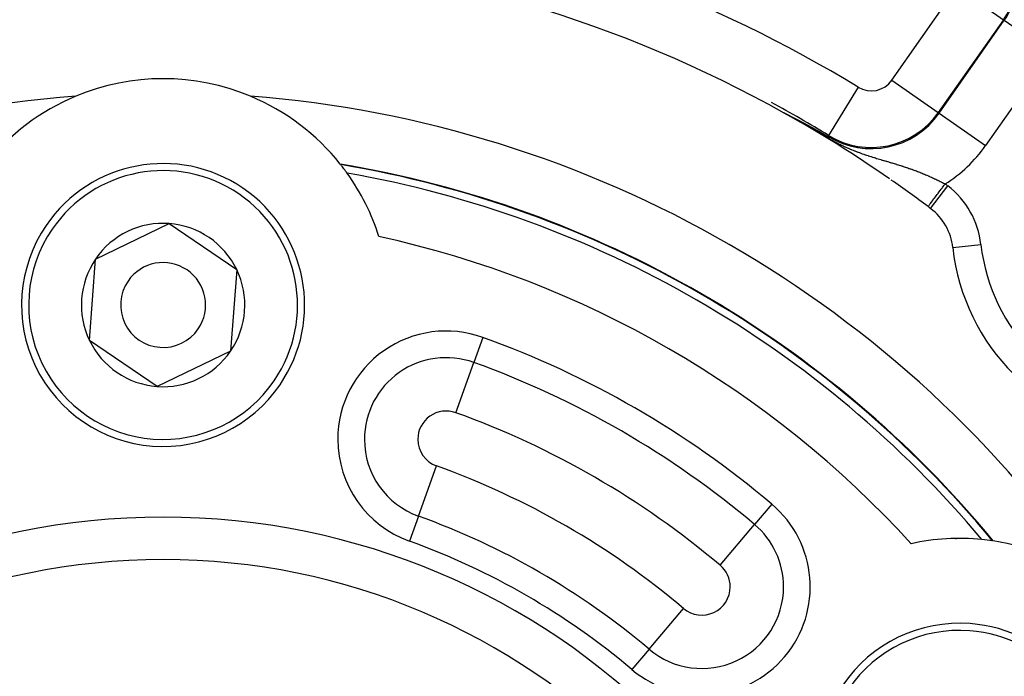
# Model space of a CAD drawing. Units: millimetres. Extents: x -331 to 543, y -360 to 360.
# Drawn here: x 436 to 471, y 69 to 93 of the extents above; entities that cross this region are included whole.
import ezdxf

# ---------------------------------------------------------------- set-up
doc = ezdxf.new("R2010")
doc.units = ezdxf.units.MM
doc.linetypes.add('DASHED', pattern=[9.652, 8.128, -1.524])
doc.layers.add('nevidi', color=4, linetype='DASHED')

msp = doc.modelspace()

# ---------------------------------------------------------------- linework, layer by layer
at = {"color": 2}
for p, q in [((462.943, 89.287), (462.938, 89.29)), ((447.979, 86.385), (447.999, 86.374)), ((447.979, 86.385), (447.999, 86.374)), ((438.614, 84.126), (441.215, 85.379)), ((441.215, 85.379), (443.6, 83.753)), ((438.399, 81.247), (438.614, 84.126)), ((443.6, 83.753), (443.385, 80.874)), ((440.784, 79.621), (438.399, 81.247)), ((443.385, 80.874), (440.784, 79.621)), ((469, 74.249), (469.018, 74.238)), ((469, 74.249), (469.018, 74.238))]:
    msp.add_line(p, q, dxfattribs=at)
for points in [[(462.932, 89.294), (462.932, 89.295), (462.932, 89.295), (462.932, 89.295), (462.932, 89.295), (462.933, 89.294), (462.933, 89.294), (462.934, 89.294), (462.935, 89.294), (462.936, 89.293), (462.937, 89.293), (462.938, 89.292), (462.939, 89.292), (462.939, 89.292), (462.941, 89.291), (462.941, 89.291), (462.942, 89.29), (462.944, 89.29), (462.945, 89.289), (462.947, 89.288), (462.949, 89.287), (462.951, 89.286), (462.953, 89.285), (462.955, 89.284), (462.957, 89.283), (462.959, 89.282), (462.959, 89.282), (462.961, 89.281), (462.963, 89.28), (462.966, 89.279), (462.966, 89.279), (462.968, 89.278), (462.97, 89.277), (462.973, 89.276), (462.975, 89.274), (462.978, 89.273), (462.981, 89.272), (462.982, 89.271), (462.983, 89.27), (462.986, 89.269), (462.989, 89.268), (462.991, 89.266), (462.994, 89.265), (462.997, 89.264), (462.997, 89.264), (463, 89.262), (463.003, 89.261), (463.006, 89.259), (463.008, 89.258), (463.009, 89.258), (463.011, 89.256), (463.014, 89.255), (463.017, 89.253), (463.021, 89.252), (463.024, 89.25), (463.027, 89.249), (463.028, 89.248), (463.03, 89.247), (463.033, 89.246), (463.034, 89.245), (463.036, 89.244), (463.039, 89.242), (463.042, 89.241), (463.046, 89.239), (463.049, 89.238), (463.052, 89.236), (463.055, 89.234), (463.058, 89.233), (463.06, 89.232), (463.061, 89.232), (463.062, 89.231), (463.065, 89.229), (463.068, 89.228), (463.071, 89.226), (463.075, 89.224), (463.078, 89.223), (463.081, 89.221), (463.085, 89.219), (463.088, 89.218), (463.094, 89.215), (463.095, 89.214), (463.098, 89.213), (463.101, 89.211), (463.105, 89.209), (463.108, 89.208), (463.111, 89.206), (463.115, 89.204), (463.116, 89.204), (463.118, 89.202), (463.122, 89.201), (463.125, 89.199), (463.126, 89.198), (463.128, 89.197), (463.132, 89.195), (463.135, 89.194), (463.139, 89.192), (463.142, 89.19), (463.143, 89.19), (463.145, 89.189), (463.149, 89.187), (463.152, 89.185), (463.156, 89.183), (463.159, 89.182), (463.16, 89.181), (463.162, 89.18), (463.166, 89.178), (463.169, 89.176), (463.171, 89.175), (463.173, 89.175), (463.176, 89.173), (463.179, 89.171), (463.183, 89.169), (463.186, 89.168), (463.19, 89.166), (463.193, 89.164), (463.193, 89.164), (463.196, 89.162), (463.199, 89.161), (463.2, 89.161), (463.203, 89.159)], [(463.203, 89.159), (463.207, 89.157), (463.21, 89.155), (463.213, 89.154), (463.217, 89.152), (463.22, 89.15), (463.223, 89.149), (463.226, 89.147), (463.226, 89.147), (463.229, 89.146), (463.23, 89.145), (463.234, 89.143), (463.237, 89.142), (463.24, 89.14), (463.244, 89.138), (463.247, 89.136), (463.25, 89.135), (463.254, 89.133), (463.254, 89.133), (463.259, 89.13), (463.26, 89.13), (463.264, 89.128), (463.267, 89.126), (463.27, 89.124), (463.274, 89.123), (463.277, 89.121), (463.28, 89.119), (463.281, 89.119), (463.283, 89.118), (463.287, 89.116), (463.29, 89.114), (463.292, 89.113), (463.293, 89.113), (463.297, 89.111), (463.3, 89.109), (463.303, 89.108), (463.306, 89.106), (463.309, 89.105), (463.31, 89.104), (463.313, 89.103), (463.316, 89.101), (463.319, 89.099), (463.322, 89.097), (463.325, 89.096), (463.326, 89.096), (463.329, 89.094), (463.332, 89.093), (463.335, 89.091), (463.336, 89.09), (463.339, 89.089), (463.342, 89.088), (463.345, 89.086), (463.348, 89.084), (463.351, 89.083), (463.354, 89.081), (463.358, 89.079), (463.359, 89.079), (463.363, 89.076), (463.364, 89.076), (463.367, 89.074), (463.37, 89.073), (463.373, 89.071), (463.376, 89.07), (463.379, 89.068), (463.382, 89.066), (463.383, 89.066), (463.386, 89.065), (463.389, 89.063), (463.39, 89.062), (463.392, 89.062), (463.395, 89.06), (463.398, 89.058), (463.401, 89.057), (463.404, 89.055), (463.407, 89.054), (463.41, 89.052), (463.413, 89.051), (463.416, 89.049), (463.417, 89.049), (463.419, 89.047), (463.422, 89.046), (463.425, 89.044), (463.425, 89.044), (463.428, 89.043), (463.431, 89.041), (463.434, 89.04), (463.437, 89.038), (463.44, 89.037), (463.443, 89.035), (463.443, 89.035), (463.446, 89.034), (463.449, 89.032), (463.451, 89.031), (463.454, 89.029), (463.457, 89.028), (463.458, 89.027), (463.46, 89.026), (463.463, 89.025), (463.466, 89.023), (463.469, 89.022), (463.47, 89.021), (463.472, 89.02), (463.474, 89.019), (463.477, 89.017), (463.48, 89.016), (463.483, 89.014), (463.486, 89.013), (463.488, 89.011), (463.491, 89.01), (463.492, 89.009), (463.496, 89.007), (463.497, 89.007), (463.5, 89.005), (463.502, 89.004), (463.505, 89.003), (463.508, 89.001), (463.51, 89), (463.51, 89), (463.513, 88.998), (463.516, 88.997)], [(463.516, 88.997), (463.519, 88.995), (463.521, 88.994), (463.522, 88.994), (463.525, 88.992), (463.527, 88.991), (463.529, 88.99), (463.532, 88.988), (463.535, 88.987), (463.537, 88.986), (463.54, 88.984), (463.542, 88.983), (463.545, 88.982), (463.548, 88.98), (463.548, 88.98), (463.55, 88.979), (463.553, 88.978), (463.555, 88.976), (463.558, 88.975), (463.559, 88.974), (463.56, 88.974), (463.563, 88.972), (463.565, 88.971), (463.568, 88.97), (463.571, 88.968), (463.573, 88.967), (463.573, 88.967), (463.576, 88.966), (463.578, 88.964), (463.581, 88.963), (463.583, 88.962), (463.585, 88.96), (463.588, 88.959), (463.59, 88.958), (463.593, 88.956), (463.593, 88.956), (463.595, 88.955), (463.598, 88.954), (463.598, 88.953), (463.6, 88.953), (463.602, 88.951), (463.605, 88.95), (463.607, 88.949), (463.61, 88.948), (463.612, 88.946), (463.613, 88.946), (463.614, 88.945), (463.617, 88.944), (463.619, 88.943), (463.621, 88.941), (463.624, 88.94), (463.627, 88.938), (463.628, 88.938), (463.631, 88.936), (463.633, 88.935), (463.635, 88.934), (463.638, 88.933), (463.64, 88.932), (463.642, 88.93), (463.644, 88.929), (463.647, 88.928), (463.648, 88.927), (463.649, 88.927), (463.651, 88.926), (463.653, 88.925), (463.655, 88.923), (463.658, 88.922), (463.66, 88.921), (463.662, 88.92), (463.662, 88.92), (463.664, 88.919), (463.666, 88.918), (463.669, 88.916), (463.671, 88.915), (463.673, 88.914), (463.673, 88.914), (463.675, 88.913), (463.677, 88.912), (463.679, 88.911), (463.681, 88.91), (463.684, 88.908), (463.686, 88.907), (463.688, 88.906), (463.69, 88.905), (463.692, 88.904), (463.694, 88.903), (463.696, 88.902), (463.697, 88.901), (463.698, 88.901), (463.699, 88.9), (463.7, 88.9), (463.702, 88.898), (463.704, 88.897), (463.706, 88.896), (463.708, 88.895), (463.71, 88.894), (463.712, 88.893), (463.715, 88.892), (463.717, 88.891), (463.719, 88.89), (463.72, 88.889), (463.722, 88.888), (463.722, 88.888), (463.724, 88.887), (463.726, 88.886), (463.728, 88.885), (463.73, 88.884), (463.732, 88.883), (463.734, 88.881), (463.736, 88.88), (463.738, 88.879), (463.74, 88.878), (463.742, 88.877), (463.744, 88.876), (463.746, 88.875), (463.748, 88.874), (463.75, 88.873), (463.751, 88.872), (463.753, 88.871), (463.755, 88.87)], [(463.755, 88.87), (463.757, 88.869), (463.759, 88.868), (463.761, 88.867), (463.763, 88.866), (463.764, 88.865), (463.766, 88.864), (463.768, 88.863), (463.768, 88.863), (463.77, 88.863), (463.771, 88.862), (463.772, 88.861), (463.773, 88.86), (463.775, 88.86), (463.777, 88.859), (463.779, 88.858), (463.781, 88.857), (463.782, 88.856), (463.784, 88.855), (463.786, 88.854), (463.788, 88.853), (463.789, 88.852), (463.791, 88.851), (463.793, 88.85), (463.793, 88.85), (463.795, 88.849), (463.796, 88.848), (463.798, 88.847), (463.8, 88.846), (463.802, 88.845), (463.803, 88.844), (463.805, 88.844), (463.805, 88.843), (463.807, 88.843), (463.808, 88.842), (463.81, 88.841), (463.812, 88.84), (463.813, 88.839), (463.815, 88.838), (463.816, 88.837), (463.817, 88.837), (463.818, 88.836), (463.82, 88.835), (463.822, 88.835), (463.823, 88.834), (463.825, 88.833), (463.827, 88.832), (463.828, 88.831), (463.83, 88.83), (463.831, 88.829), (463.833, 88.828), (463.834, 88.828), (463.835, 88.828), (463.836, 88.827), (463.838, 88.826), (463.839, 88.825), (463.841, 88.824), (463.843, 88.823), (463.843, 88.823), (463.844, 88.822), (463.846, 88.822), (463.847, 88.821), (463.849, 88.82), (463.85, 88.819), (463.852, 88.818), (463.854, 88.817), (463.855, 88.816), (463.857, 88.816), (463.858, 88.815), (463.86, 88.814), (463.861, 88.813), (463.862, 88.813), (463.863, 88.812), (463.864, 88.812), (463.866, 88.811), (463.867, 88.81), (463.869, 88.809), (463.87, 88.808), (463.872, 88.807), (463.873, 88.807), (463.875, 88.806), (463.876, 88.805), (463.878, 88.804), (463.879, 88.803), (463.881, 88.803), (463.882, 88.802), (463.885, 88.8), (463.887, 88.799), (463.888, 88.799), (463.889, 88.798), (463.889, 88.798), (463.891, 88.797), (463.892, 88.796), (463.894, 88.795), (463.895, 88.795), (463.897, 88.794), (463.898, 88.793), (463.9, 88.792), (463.901, 88.792), (463.902, 88.791), (463.904, 88.79), (463.905, 88.789), (463.907, 88.788), (463.908, 88.788), (463.908, 88.788), (463.909, 88.787), (463.911, 88.786), (463.912, 88.785), (463.914, 88.785), (463.915, 88.784), (463.916, 88.783), (463.918, 88.782), (463.919, 88.782), (463.921, 88.781), (463.922, 88.78), (463.923, 88.779), (463.923, 88.779), (463.925, 88.779), (463.926, 88.778), (463.927, 88.777)], [(463.927, 88.777), (463.929, 88.776), (463.93, 88.776), (463.93, 88.776), (463.931, 88.775), (463.933, 88.774), (463.934, 88.773), (463.935, 88.773), (463.937, 88.772), (463.938, 88.771), (463.939, 88.771), (463.939, 88.77), (463.941, 88.77), (463.942, 88.769), (463.943, 88.768), (463.945, 88.768), (463.946, 88.767), (463.947, 88.766), (463.949, 88.765), (463.95, 88.765), (463.951, 88.764), (463.953, 88.763), (463.954, 88.762), (463.955, 88.762), (463.957, 88.761), (463.958, 88.76), (463.959, 88.76), (463.961, 88.759), (463.962, 88.758), (463.963, 88.757), (463.964, 88.757), (463.966, 88.756), (463.966, 88.756), (463.967, 88.755), (463.968, 88.755), (463.97, 88.754), (463.971, 88.753), (463.972, 88.752), (463.974, 88.752), (463.975, 88.751), (463.975, 88.751), (463.976, 88.75), (463.977, 88.75), (463.979, 88.749), (463.98, 88.748), (463.981, 88.748), (463.982, 88.747), (463.984, 88.746), (463.985, 88.745), (463.985, 88.745), (463.986, 88.745), (463.988, 88.744), (463.989, 88.743), (463.99, 88.743), (463.991, 88.742), (463.993, 88.741), (463.994, 88.74), (463.995, 88.74), (463.996, 88.739), (463.998, 88.738), (463.998, 88.738), (463.999, 88.738), (464, 88.737), (464.001, 88.736), (464.003, 88.736), (464.004, 88.735), (464.005, 88.734), (464.006, 88.733), (464.008, 88.733), (464.009, 88.732), (464.01, 88.731), (464.011, 88.731), (464.012, 88.731), (464.013, 88.73), (464.014, 88.729), (464.015, 88.729), (464.017, 88.728), (464.018, 88.727), (464.019, 88.727), (464.02, 88.726), (464.021, 88.726), (464.023, 88.724)], [(464.023, 88.724), (464.027, 88.722), (464.145, 88.656), (464.299, 88.57), (464.488, 88.462), (464.491, 88.46)]]:
    msp.add_lwpolyline(points, dxfattribs=at)
for centre, radius, start, end in [((440.999, 50), 60, 10.32844, 169.67156), ((440.999, 50), 45, 94.0957, 126.9151), ((440.999, 50), 45, 60.8151, 85.9043), ((440.999, 82.5), 8, 67.3086, 112.6914), ((440.999, 50), 40, 94.425, 145.575), ((440.999, 82.5), 8, 112.6914, 141.494), ((440.999, 50), 40, 34.425, 85.575), ((440.999, 82.5), 8, 38.506, 67.3086), ((440.999, 50), 45.107, 58.5833, 61.5389), ((440.999, 50), 45, 55.2215, 60.8151), ((440.999, 82.5), 5, 325.7146, 145.7146), ((440.999, 50), 38, 39.4825, 80.5175), ((440.999, 82.5), 8, 38.3299, 38.4619), ((440.999, 82.5), 8, 35.6323, 38.3299), ((440.999, 82.5), 8, 17.5984, 35.6323), ((440.999, 50), 45, 53.0849, 55.1274), ((440.999, 50), 45, 52.9426, 53.0849), ((466.912, 84.315), 2, 6.2847, 52.9426), ((440.999, 82.5), 5, 145.7146, 325.7146), ((440.999, 82.5), 2.887, 85.7146, 145.7146), ((440.999, 82.5), 2.887, 25.7146, 85.7146), ((476.355, 85.355), 7.5, 186.2847, 263.7153), ((440.999, 82.5), 2.887, 145.7146, 205.7146), ((440.999, 82.5), 1.5, 325.7146, 145.7146), ((440.999, 82.5), 2.887, 325.7146, 25.7146), ((440.999, 82.5), 1.5, 145.7146, 325.7146), ((440.999, 82.5), 2.887, 205.7146, 265.7146), ((440.999, 82.5), 2.887, 265.7146, 325.7146), ((469.145, 66.25), 8, 84.3677, 102.4016), ((469.145, 66.25), 8, 81.6701, 84.3677), ((469.145, 66.25), 8, 81.5381, 81.6701), ((469.145, 66.25), 8, 52.6914, 81.494), ((440.999, 50), 23.5, 0, 180), ((469.145, 66.25), 5, 85.7146, 265.7146), ((469.145, 66.25), 5, 265.7146, 85.7146)]:
    msp.add_arc(centre, radius, start, end, dxfattribs=at)
at = {"layer": 'nevidi', "color": 7, "linetype": 'Continuous'}
for p, q in [((466.752, 90.45), (469.051, 93.733)), ((469.051, 93.733), (470.688, 92.586)), ((470.688, 92.586), (468.389, 89.304)), ((468.422, 89.281), (470.721, 92.564)), ((470.688, 92.586), (470.721, 92.564)), ((470.721, 92.564), (472.358, 91.417)), ((472.358, 91.417), (470.059, 88.135)), ((466.752, 90.45), (468.389, 89.304)), ((465.554, 90.2), (464.512, 88.495)), ((468.389, 89.304), (468.422, 89.281)), ((468.422, 89.281), (470.059, 88.135)), ((464.512, 88.494), (464.491, 88.46)), ((468.117, 85.911), (468.72, 86.709)), ((468.9, 84.534), (469.894, 84.644)), ((452.297, 81.355), (451.978, 80.468)), ((451.338, 78.694), (451.978, 80.468)), ((450.021, 75.039), (450.66, 76.813)), ((462.505, 75.462), (461.897, 74.741)), ((450.021, 75.039), (449.702, 74.152)), ((460.68, 73.301), (461.897, 74.741)), ((458.173, 70.332), (459.389, 71.773)), ((458.173, 70.332), (457.564, 69.612))]:
    msp.add_line(p, q, dxfattribs=at)
for points in [[(462.938, 89.29), (462.934, 89.293), (462.933, 89.294)], [(464.023, 88.724), (464.034, 88.716), (464.066, 88.692), (464.075, 88.686), (464.125, 88.649), (464.134, 88.643), (464.134, 88.643), (464.188, 88.605), (464.198, 88.599), (464.254, 88.56), (464.264, 88.553), (464.324, 88.513), (464.335, 88.506), (464.397, 88.466), (464.408, 88.459), (464.465, 88.424), (464.472, 88.42), (464.484, 88.413), (464.547, 88.375), (464.559, 88.368), (464.622, 88.332), (464.633, 88.326), (464.694, 88.291), (464.705, 88.286), (464.765, 88.253), (464.774, 88.248), (464.811, 88.229), (464.833, 88.218), (464.842, 88.213), (464.899, 88.185), (464.908, 88.18), (464.928, 88.17), (464.963, 88.153), (464.972, 88.149), (465.025, 88.123), (465.034, 88.12), (465.086, 88.095), (465.095, 88.091), (465.146, 88.069), (465.154, 88.065), (465.173, 88.056), (465.205, 88.043), (465.213, 88.039), (465.262, 88.018), (465.271, 88.015), (465.319, 87.995), (465.328, 87.991), (465.375, 87.972), (465.384, 87.969), (465.431, 87.95), (465.439, 87.947), (465.486, 87.929), (465.494, 87.926), (465.496, 87.925), (465.54, 87.908), (465.548, 87.905), (465.556, 87.902), (465.594, 87.888), (465.602, 87.886), (465.648, 87.869), (465.655, 87.866), (465.701, 87.85), (465.708, 87.848), (465.753, 87.832), (465.761, 87.829), (465.806, 87.814), (465.813, 87.812), (465.857, 87.797), (465.865, 87.794), (465.909, 87.78), (465.916, 87.777), (465.956, 87.764), (465.96, 87.763), (465.964, 87.762), (465.967, 87.761), (466.011, 87.747), (466.018, 87.745), (466.061, 87.731), (466.068, 87.729), (466.111, 87.716), (466.118, 87.713), (466.161, 87.7), (466.168, 87.698), (466.21, 87.685), (466.217, 87.683), (466.259, 87.67), (466.266, 87.668), (466.308, 87.655), (466.315, 87.653), (466.356, 87.641), (466.363, 87.639), (466.372, 87.636), (466.404, 87.626), (466.408, 87.625), (466.412, 87.624), (466.452, 87.612), (466.459, 87.61), (466.5, 87.598), (466.507, 87.596), (466.547, 87.584), (466.554, 87.582), (466.594, 87.57), (466.601, 87.568), (466.641, 87.556), (466.648, 87.554), (466.687, 87.542), (466.694, 87.54), (466.733, 87.528), (466.74, 87.526), (466.755, 87.522), (466.779, 87.515), (466.786, 87.513), (466.825, 87.501), (466.832, 87.499), (466.87, 87.487), (466.877, 87.485), (466.906, 87.476), (466.915, 87.473), (466.922, 87.471), (466.96, 87.459)], [(466.96, 87.459), (466.967, 87.457), (467.004, 87.445), (467.011, 87.443), (467.049, 87.432), (467.055, 87.429), (467.093, 87.418), (467.099, 87.415), (467.114, 87.411), (467.137, 87.403), (467.143, 87.401), (467.18, 87.389), (467.186, 87.387), (467.223, 87.375), (467.23, 87.373), (467.267, 87.361), (467.273, 87.358), (467.309, 87.346), (467.316, 87.344), (467.352, 87.331), (467.359, 87.329), (467.395, 87.317), (467.401, 87.314), (467.437, 87.302), (467.444, 87.299), (467.451, 87.297), (467.48, 87.286), (467.486, 87.284), (467.499, 87.279), (467.522, 87.271), (467.528, 87.269), (467.564, 87.256), (467.57, 87.253), (467.606, 87.24), (467.613, 87.238), (467.648, 87.224), (467.654, 87.222), (467.69, 87.208), (467.696, 87.205), (467.732, 87.192), (467.738, 87.189), (467.771, 87.176), (467.773, 87.175), (467.78, 87.173), (467.815, 87.158), (467.821, 87.156), (467.856, 87.142), (467.862, 87.139), (467.897, 87.125), (467.903, 87.122), (467.938, 87.107), (467.944, 87.105), (467.979, 87.09), (467.984, 87.087), (468.019, 87.073), (468.025, 87.07), (468.059, 87.055), (468.065, 87.052), (468.075, 87.048), (468.099, 87.037), (468.105, 87.034), (468.139, 87.019), (468.145, 87.016), (468.179, 87.001), (468.185, 86.998), (468.218, 86.983), (468.224, 86.98), (468.258, 86.964), (468.263, 86.961), (468.292, 86.948), (468.297, 86.946), (468.303, 86.943), (468.336, 86.927), (468.341, 86.924), (468.364, 86.913), (468.375, 86.908), (468.38, 86.905), (468.413, 86.889), (468.419, 86.886), (468.452, 86.869), (468.458, 86.867), (468.49, 86.85), (468.496, 86.847), (468.529, 86.83), (468.534, 86.827), (468.567, 86.811), (468.573, 86.808), (468.605, 86.791), (468.611, 86.788), (468.628, 86.778)], [(468.028, 85.979), (468.029, 85.981), (468.031, 85.983), (468.035, 85.988), (468.041, 85.996), (468.043, 86), (468.051, 86.009), (468.063, 86.025), (468.065, 86.028), (468.075, 86.042), (468.095, 86.068), (468.095, 86.068), (468.108, 86.086), (468.133, 86.118), (468.136, 86.123), (468.15, 86.141), (468.178, 86.179), (468.187, 86.191), (468.198, 86.205), (468.231, 86.249), (468.246, 86.268), (468.253, 86.278), (468.289, 86.327), (468.311, 86.355), (468.313, 86.359), (468.353, 86.411), (468.379, 86.446), (468.382, 86.45), (468.421, 86.502), (468.448, 86.538), (468.458, 86.551), (468.492, 86.597), (468.52, 86.634), (468.536, 86.655), (468.565, 86.694), (468.594, 86.732), (468.616, 86.762), (468.628, 86.778)]]:
    msp.add_lwpolyline(points, dxfattribs=at)
for centre, radius, start, end in [((440.999, 50), 47.106, 58.5833, 80.4059), ((468.318, 94.246), 2.893, 325, 0), ((468.318, 94.246), 2.933, 325, 360), ((466.02, 90.963), 0.894, 238.5833, 325), ((466.02, 90.963), 2.933, 238.5833, 325), ((466.02, 90.963), 2.893, 238.5833, 325), ((466.02, 90.963), 4.931, 301.9368, 325), ((440.999, 50), 37.984, 39.51, 80.49), ((440.999, 82.5), 4.75, 325.7146, 145.7146), ((440.999, 50), 37.725, 39.9248, 80.0752), ((440.999, 50), 46, 52.9426, 53.0849), ((466.912, 84.315), 3, 6.2847, 52.9426), ((440.999, 82.5), 4.75, 145.7146, 325.7146), ((440.999, 50), 35.742, 42.3189, 77.6811), ((476.355, 85.355), 6.5, 186.2847, 263.7153), ((450.999, 77.753), 3.828, 70.1851, 180), ((440.999, 50), 33.328, 49.8149, 70.1851), ((450.999, 77.753), 2.886, 70.1851, 180), ((440.999, 50), 32.386, 49.8149, 70.1851), ((450.999, 77.753), 1, 70.1851, 180), ((440.999, 50), 30.5, 49.8149, 70.1851), ((450.999, 77.753), 3.828, 180, 250.1851), ((450.999, 77.753), 2.886, 180, 250.1851), ((450.999, 77.753), 1, 180, 250.1851), ((440.999, 50), 28.5, 49.8149, 70.1851), ((460.035, 72.537), 3.828, 229.8149, 49.8149), ((440.999, 50), 25, 0, 180), ((440.999, 50), 26.614, 49.8149, 70.1851), ((460.035, 72.537), 2.886, 0, 49.8149), ((440.999, 50), 25.672, 49.8149, 70.1851), ((460.035, 72.537), 1, 0, 49.8149), ((460.035, 72.537), 2.886, 229.8149, 360), ((460.035, 72.537), 1, 229.8149, 360), ((469.145, 66.25), 4.75, 85.7146, 265.7146), ((469.145, 66.25), 4.75, 265.7146, 85.7146)]:
    msp.add_arc(centre, radius, start, end, dxfattribs=at)

doc.saveas('drawing.dxf')
